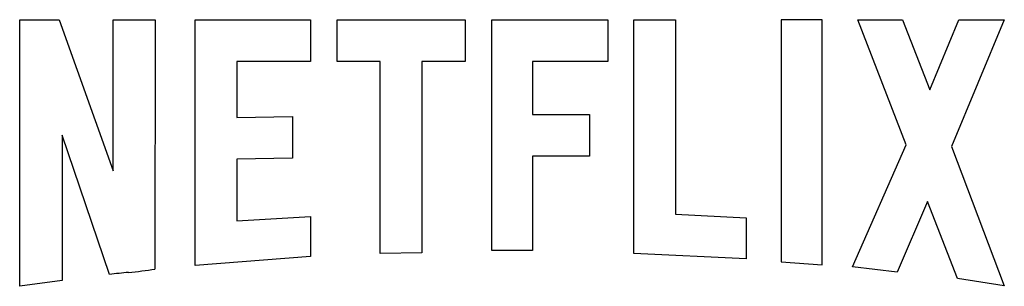
# Model space of a CAD drawing. Extents: x 0.2 to 27.1, y -0.2 to 7.1.
import ezdxf

# ---------------------------------------------------------------- set-up
doc = ezdxf.new("R2010")
doc.units = 0
doc.layers.add('DEFAULT_255_2_778', color=255, linetype='CONTINUOUS')

msp = doc.modelspace()

# ---------------------------------------------------------------- linework, layer by layer
at = {"layer": 'DEFAULT_255_2_778'}
for p, q in [((0.175, -0.198), (0.175, 7.078)), ((0.175, 7.078), (1.255, 7.078)), ((1.255, 7.078), (2.732, 2.952)), ((2.732, 2.952), (2.732, 7.075)), ((2.732, 7.075), (3.875, 7.075)), ((3.875, 7.075), (3.872, 0.273)), ((4.969, 0.365), (4.969, 7.075)), ((4.969, 7.075), (8.118, 7.075)), ((8.118, 7.075), (8.118, 5.939)), ((8.848, 5.939), (8.848, 7.075)), ((8.848, 7.075), (12.342, 7.075)), ((12.342, 7.075), (12.343, 5.939)), ((13.074, 0.777), (13.074, 7.075)), ((13.074, 7.075), (16.248, 7.075)), ((16.248, 7.075), (16.248, 5.939)), ((16.958, 0.699), (16.958, 7.075)), ((16.958, 7.075), (18.094, 7.075)), ((18.094, 7.075), (18.094, 1.771)), ((22.099, 7.075), (20.984, 7.075)), ((20.984, 7.075), (20.984, 0.474)), ((22.099, 0.389), (22.099, 7.075)), ((24.393, 3.666), (23.072, 7.079)), ((23.072, 7.079), (24.293, 7.079)), ((24.293, 7.079), (25.039, 5.168)), ((25.039, 5.168), (25.834, 7.079)), ((27.077, 7.078), (25.635, 3.62)), ((25.834, 7.079), (27.077, 7.078)), ((8.118, 5.939), (6.108, 5.939)), ((6.108, 5.939), (6.108, 4.412)), ((10.027, 5.939), (8.848, 5.939)), ((10.027, 0.699), (10.027, 5.939)), ((12.343, 5.939), (11.163, 5.939)), ((11.163, 5.939), (11.163, 0.713)), ((16.248, 5.939), (14.189, 5.939)), ((14.189, 5.939), (14.189, 4.49)), ((6.108, 4.412), (7.628, 4.433)), ((7.628, 4.433), (7.628, 3.297)), ((14.189, 4.49), (15.744, 4.49)), ((15.744, 4.49), (15.744, 3.354)), ((2.629, 0.123), (1.333, 3.929)), ((1.333, 3.929), (1.333, -0.039)), ((22.93, 0.335), (24.393, 3.666)), ((25.635, 3.62), (27.077, -0.19)), ((7.628, 3.297), (6.108, 3.276)), ((6.108, 3.276), (6.108, 1.586)), ((15.744, 3.354), (14.189, 3.354)), ((14.189, 3.354), (14.189, 0.777)), ((24.982, 2.118), (24.151, 0.186)), ((25.799, 0.016), (24.982, 2.118)), ((6.108, 1.586), (8.118, 1.707)), ((8.118, 1.707), (8.118, 0.613)), ((18.094, 1.771), (20.026, 1.671)), ((20.026, 1.671), (20.026, 0.55)), ((8.118, 0.613), (4.969, 0.365)), ((11.163, 0.713), (10.027, 0.699)), ((14.189, 0.777), (13.074, 0.777)), ((20.026, 0.55), (16.958, 0.699)), ((20.984, 0.474), (22.099, 0.389)), ((24.151, 0.186), (22.93, 0.335)), ((27.077, -0.19), (25.799, 0.016)), ((1.333, -0.039), (0.175, -0.198))]:
    msp.add_line(p, q, dxfattribs=at)
for centre, radius, start, end in [((2.284, 9.932), 9.789, 275.0821, 279.3324), ((4.718, -16.243), 16.499, 95.4484, 97.2732)]:
    msp.add_arc(centre, radius, start, end, dxfattribs=at)

doc.saveas('drawing.dxf')
